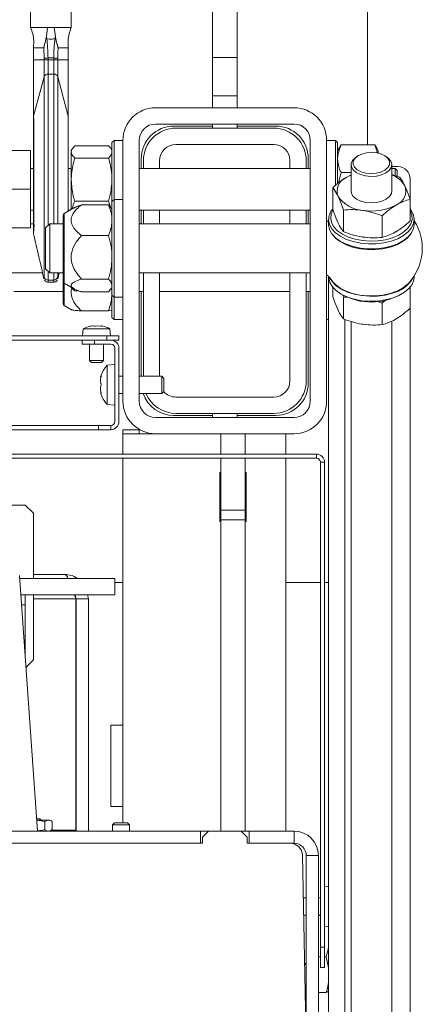
# Model space of a CAD drawing. Extents: x -3624 to 811, y -961 to 2465.
# Drawn here: x -2926 to -2827, y -165 to 76 of the extents above; entities that cross this region are included whole.
import ezdxf

# ---------------------------------------------------------------- set-up
doc = ezdxf.new("R2010")
doc.units = 0
doc.header["$LTSCALE"] = 5
doc.layers.add('LAYER14', color=3, linetype='Continuous')
doc.layers.add('LAYER15', color=30, linetype='Continuous')

msp = doc.modelspace()

# ---------------------------------------------------------------- linework, layer by layer
at = {"color": 7, "linetype": 'Continuous', "lineweight": 9}
for p, q in [((-2892.46, 54.71), (-2858.46, 54.71)), ((-2892.46, 50.71), (-2858.46, 50.71)), ((-2900.46, -17.29), (-2900.46, 46.71)), ((-2896.46, -17.29), (-2896.46, 46.71)), ((-2854.46, 46.71), (-2854.46, -17.29)), ((-2850.46, 46.71), (-2850.46, -17.29)), ((-2902.66, 32.21), (-2903.16, 31.71)), ((-2903.16, 8.71), (-2903.16, 31.71)), ((-2900.46, 32.21), (-2902.66, 32.21)), ((-2902.66, 32.21), (-2902.66, 8.21)), ((-2912.49, 30.12), (-2914.91, 28.72)), ((-2910.66, 30.88), (-2904.01, 30.88)), ((-2903.16, 29.71), (-2903.4, 30.12)), ((-2915.16, 28.29), (-2915.16, 12.46)), ((-2922.37, 26.21), (-2923.16, 26.21)), ((-2918.46, 26.21), (-2919.46, 25.21)), ((-2919.46, 17.3), (-2919.46, 25.21)), ((-2915.16, 26.21), (-2918.46, 26.21)), ((-2918.46, 26.21), (-2918.46, 16.72)), ((-2854.46, 26.21), (-2896.46, 26.21)), ((-2910.66, 23.34), (-2904.01, 23.34)), ((-2919.46, 15.21), (-2919.46, 17.3)), ((-2919.46, 15.21), (-2918.46, 14.21)), ((-2918.46, 16.72), (-2918.46, 14.21)), ((-3363.71, 14.21), (-2920.21, 14.21)), ((-2918.46, 14.21), (-2915.16, 14.21)), ((-2915.16, 12.46), (-2915.16, 12.12)), ((-2910.66, 12.67), (-2904.01, 12.67)), ((-2896.46, 14.21), (-2854.46, 14.21)), ((-2914.91, 11.69), (-2912.49, 10.29)), ((-2913.14, 10.67), (-2913.03, 10.48)), ((-2912.31, 9.79), (-2912.45, 10.25)), ((-2911.3, 9.79), (-2912.31, 9.79)), ((-2903.48, 10.3), (-2904.01, 9.53)), ((-2903.4, 10.29), (-2903.16, 10.71)), ((-2910.66, 9.53), (-2904.01, 9.53)), ((-2903.16, 8.71), (-2902.66, 8.21)), ((-2902.66, 8.21), (-2900.46, 8.21)), ((-2910.25, 0.48), (-2910.41, -1.29)), ((-2903.66, 0.48), (-2910.25, 0.48)), ((-2908.4, 1.15), (-2908.29, 1.17)), ((-2907.84, 1.19), (-2908.32, 1.15)), ((-2908.18, 1.19), (-2908.17, 1.19)), ((-2907.82, 1.19), (-2907.84, 1.19)), ((-2907.46, 1.15), (-2907.82, 1.19)), ((-2907.32, 1.19), (-2907.28, 1.19)), ((-2906.64, 1.19), (-2907.17, 1.15)), ((-2906.6, 1.19), (-2906.64, 1.19)), ((-2906.02, 1.15), (-2906.6, 1.19)), ((-2906.1, 1.19), (-2906.07, 1.19)), ((-2905.75, 1.19), (-2905.81, 1.15)), ((-2905.81, 1.16), (-2905.81, 1.15)), ((-2905.74, 1.19), (-2905.75, 1.19)), ((-2905.62, 1.17), (-2905.74, 1.19)), ((-2903.51, -1.29), (-2903.66, 0.48)), ((-2904.46, -1.29), (-3380.46, -1.29)), ((-2904.46, -2.29), (-3380.46, -2.29)), ((-2910.46, -3.29), (-2910.46, -2.29)), ((-2907.46, -2.29), (-2907.46, -3.29)), ((-2904.46, -2.29), (-2904.46, -1.29)), ((-2904.46, -1.29), (-2901.46, -1.29)), ((-2901.46, -2.29), (-2904.46, -2.29)), ((-2901.46, -1.29), (-2901.46, -2.29)), ((-2907.46, -3.29), (-2910.46, -3.29)), ((-2908.71, -3.29), (-2908.71, -7.29)), ((-2907.46, -3.29), (-2903.46, -3.29)), ((-2905.21, -7.29), (-2905.21, -3.29)), ((-2902.46, -22.29), (-2902.46, -4.29)), ((-2901.46, -22.29), (-2901.46, -4.29)), ((-2908.71, -7.29), (-2908.21, -7.79)), ((-2905.21, -7.29), (-2908.71, -7.29)), ((-2905.71, -7.79), (-2908.21, -7.79)), ((-2905.71, -7.79), (-2905.21, -7.29)), ((-2902.46, -8.29), (-2904.32, -8.46)), ((-2904.32, -8.46), (-2904.32, -18.13)), ((-2905.97, -12.06), (-2905.97, -12.38)), ((-2905.96, -11.3), (-2905.85, -11.3)), ((-2905.95, -11.33), (-2905.86, -11.33)), ((-2900.46, -11.19), (-2901.46, -11.19)), ((-2890.96, -11.19), (-2896.46, -11.19)), ((-2890.46, -11.69), (-2890.96, -11.19)), ((-2890.96, -11.19), (-2890.96, -15.39)), ((-2890.46, -11.69), (-2890.46, -14.89)), ((-2905.97, -12.55), (-2905.97, -12.37)), ((-2905.97, -14.04), (-2905.97, -14.37)), ((-2905.97, -15.27), (-2905.97, -15.29)), ((-2905.87, -15.25), (-2905.95, -15.25)), ((-2901.46, -15.39), (-2900.46, -15.39)), ((-2896.46, -15.39), (-2890.96, -15.39)), ((-2890.96, -15.39), (-2890.46, -14.89)), ((-2904.32, -18.13), (-2902.46, -18.29)), ((-2858.46, -21.29), (-2892.46, -21.29)), ((-2906.46, -23.29), (-3378.46, -23.29)), ((-2906.46, -24.29), (-2906.46, -23.29)), ((-2906.46, -23.29), (-2903.46, -23.29)), ((-2903.46, -23.29), (-2903.46, -24.29)), ((-2906.46, -24.29), (-3378.46, -24.29)), ((-2903.46, -24.29), (-2906.46, -24.29)), ((-2900.46, -24.29), (-2896.46, -24.29)), ((-2900.46, -24.29), (-2900.46, -25.29)), ((-2900.46, -30.29), (-2900.46, -25.29)), ((-2892.46, -25.29), (-2900.46, -25.29)), ((-2896.46, -24.29), (-2896.46, -25.29)), ((-2858.46, -25.29), (-2892.46, -25.29)), ((-2876.46, -30.29), (-2876.46, -25.29)), ((-2870.46, -30.29), (-2870.46, -25.29)), ((-2860.46, -30.29), (-2860.46, -25.29)), ((-3431.96, -30.29), (-2852.96, -30.29)), ((-3431.96, -31.29), (-2852.96, -31.29)), ((-2900.46, -120.79), (-2900.46, -31.29)), ((-2876.46, -44.01), (-2876.46, -31.29)), ((-2870.46, -44.01), (-2870.46, -31.29)), ((-2860.46, -122.79), (-2860.46, -31.29)), ((-2852.96, -31.29), (-2852.96, -30.29)), ((-2850.96, -32.29), (-2851.96, -32.29)), ((-2851.96, -32.29), (-2851.96, -151.29)), ((-2850.96, -32.29), (-2850.96, -151.29)), ((-2876.46, -34.79), (-2876.71, -34.79)), ((-2876.71, -34.79), (-2876.71, -46.79)), ((-2870.21, -34.79), (-2870.46, -34.79)), ((-2870.21, -46.79), (-2870.21, -34.79)), ((-2876.46, -44.01), (-2870.46, -44.01)), ((-2876.46, -46.42), (-2876.46, -44.01)), ((-2870.46, -44.01), (-2870.46, -46.42)), ((-2876.71, -46.79), (-2876.46, -46.79)), ((-2870.46, -46.42), (-2876.46, -46.42)), ((-2876.46, -122.79), (-2876.46, -46.42)), ((-2870.46, -122.79), (-2870.46, -46.42)), ((-2870.46, -46.79), (-2870.21, -46.79)), ((-2921.47, -122.79), (-2925.85, -60.06)), ((-2914.96, -59.79), (-2922.46, -59.79)), ((-2912.35, -64.79), (-2912.03, -65.79)), ((-2911.96, -65.79), (-2912.18, -64.79)), ((-2908.96, -65.79), (-2909.14, -64.79)), ((-2912.03, -65.79), (-2912.03, -122.59)), ((-2911.96, -66.79), (-2912.03, -66.05)), ((-2908.96, -65.79), (-2911.96, -65.79)), ((-2911.96, -65.79), (-2911.96, -122.79)), ((-2908.96, -65.79), (-2908.96, -122.79)), ((-2921.68, -119.79), (-2920.86, -119.79)), ((-2918.77, -120.09), (-2921.65, -120.09)), ((-2919.67, -120.45), (-2921.65, -120.14)), ((-2920.56, -120.09), (-2920.86, -119.79)), ((-2919.67, -122.44), (-2919.67, -120.45)), ((-2918.46, -120.09), (-2918.77, -120.09)), ((-2918.12, -120.29), (-2918.46, -120.09)), ((-2917.88, -122.44), (-2917.88, -120.45)), ((-2902.56, -120.79), (-2903.06, -121.29)), ((-2902.56, -120.79), (-2902.14, -120.79)), ((-2902.14, -120.79), (-2899.36, -120.79)), ((-2898.86, -121.29), (-2899.36, -120.79)), ((-2881.46, -122.79), (-2944.46, -122.79)), ((-2921.47, -122.74), (-2919.67, -122.44)), ((-2918.46, -122.79), (-2918.12, -122.6)), ((-2918.11, -122.59), (-2912.03, -122.59)), ((-2914.46, -122.59), (-2914.46, -122.79)), ((-2903.06, -121.29), (-2903.06, -122.79)), ((-2903.06, -121.29), (-2902.5, -121.29)), ((-2902.5, -121.29), (-2898.86, -121.29)), ((-2898.86, -122.79), (-2898.86, -121.29)), ((-2881.46, -122.79), (-2881.46, -125.79)), ((-2881.46, -122.79), (-2879.46, -122.79)), ((-2879.46, -122.79), (-2880.96, -124.29)), ((-2871.46, -122.79), (-2879.46, -122.79)), ((-2869.96, -124.29), (-2871.46, -122.79)), ((-2871.46, -122.79), (-2869.46, -122.79)), ((-2869.46, -122.79), (-2869.46, -125.79)), ((-2858.46, -122.79), (-2869.46, -122.79)), ((-2858.46, -125.79), (-2858.46, -122.79)), ((-2880.96, -124.29), (-2880.96, -125.79)), ((-2869.96, -125.79), (-2869.96, -124.29)), ((-2880.96, -125.79), (-2944.46, -125.79)), ((-2881.46, -125.79), (-2944.46, -125.79)), ((-2859.4, -125.79), (-2869.96, -125.79)), ((-2858.46, -125.79), (-2869.46, -125.79)), ((-2856.4, -128.73), (-2855.46, -175.79)), ((-2855.46, -128.79), (-2852.46, -128.79)), ((-2855.46, -176.79), (-2855.46, -128.79)), ((-2852.46, -176.79), (-2852.46, -128.79)), ((-2849.96, -136.48), (-2850.96, -136.39)), ((-2855.46, -139.19), (-2856.19, -139.19)), ((-2851.96, -139.19), (-2852.46, -139.19)), ((-2856.11, -143.39), (-2855.46, -143.39)), ((-2852.46, -143.39), (-2851.96, -143.39)), ((-2852.46, -143.53), (-2851.96, -143.53)), ((-2850.96, -146.19), (-2849.96, -146.11)), ((-2851.96, -151.29), (-2850.96, -151.29)), ((-2851.96, -156.29), (-2851.96, -151.29)), ((-2850.96, -151.29), (-2850.96, -156.29)), ((-2852.46, -153.63), (-2851.96, -153.63)), ((-2850.96, -153.63), (-2850.61, -153.63)), ((-2849.96, -156.31), (-2850.61, -153.63)), ((-2850.96, -156.29), (-2851.96, -156.29)), ((-2852.46, -162.39), (-2850.61, -162.39))]:
    msp.add_line(p, q, dxfattribs=at)
at = {"color": 8, "linetype": 'Continuous', "lineweight": 9}
for p, q in [((-2914.91, 28.72), (-2914.91, 12.05)), ((-2914.91, 12.05), (-2914.91, 11.69)), ((-2905.81, 1.14), (-2905.81, 1.15)), ((-2905.83, -11.13), (-2905.85, -11.13)), ((-2905.83, -15.36), (-2905.85, -15.36)), ((-2912.03, -65.79), (-2922.46, -65.79))]:
    msp.add_line(p, q, dxfattribs=at)
at = {"color": 7, "linetype": 'Continuous', "lineweight": 9, "flags": 128}
for points in [[(-2849.04, 23.62), (-2848.26, 22.73), (-2847.1, 21.85), (-2845.69, 21.1), (-2844.07, 20.52), (-2842.28, 20.12), (-2840.41, 19.92), (-2838.5, 19.92), (-2836.62, 20.12), (-2834.84, 20.52), (-2833.21, 21.11), (-2831.8, 21.86), (-2830.65, 22.74), (-2829.88, 23.62)], [(-2848.53, 11.61), (-2848.26, 11.33), (-2847.1, 10.45), (-2845.69, 9.7), (-2844.07, 9.12), (-2842.28, 8.72), (-2840.41, 8.52), (-2838.5, 8.52), (-2836.62, 8.72), (-2834.84, 9.13), (-2833.21, 9.71), (-2831.8, 10.46), (-2830.65, 11.34), (-2830.39, 11.61)]]:
    msp.add_lwpolyline(points, dxfattribs=at)
at = {"color": 7, "linetype": 'Continuous', "lineweight": 9}
for centre, radius, start, end in [((-2892.46, 46.71), 8, 90, 180), ((-2858.46, 46.71), 8, 0, 90), ((-2892.46, 46.71), 4, 90, 180), ((-2858.46, 46.71), 4, 0, 90), ((-2914.66, 28.29), 0.5, 120, 180), ((-2852.08, 29.21), 3, 303.5573, 314.949), ((-2839.46, 20.21), 12.5, 316.5388, 32.8599), ((-2914.66, 12.12), 0.5, 180, 240), ((-2852.08, 11.21), 3, 35.4959, 57.3293), ((-2839.46, 20.21), 12.5, 215.4959, 223.4612), ((-2906.96, -5.69), 7, 100.9997, 118.077), ((-2906.96, -5.69), 7, 61.923, 78.9674), ((-2903.46, -4.29), 2, 0, 90), ((-2903.46, -4.29), 1, 0, 90), ((-2899.26, -13.29), 7, 136.2873, 163.4718), ((-2899.26, -13.29), 7, 196.6015, 223.7127), ((-2892.46, -17.29), 8, 180, 270), ((-2892.46, -17.29), 4, 180, 270), ((-2858.46, -17.29), 4, 270, 0), ((-2858.46, -17.29), 8, 270, 0), ((-2903.46, -22.29), 2, 270, 0), ((-2903.46, -22.29), 1, 270, 0), ((-2852.96, -32.29), 2, 0, 90), ((-2852.96, -32.29), 1, 0, 90), ((-2858.46, -128.79), 6, 0, 90), ((-2859.4, -128.79), 3, 1.1458, 90), ((-2858.46, -128.79), 3, 0, 90), ((-2856.96, -154.61), 1.5, 316.9904, 0)]:
    msp.add_arc(centre, radius, start, end, dxfattribs=at)
for points, knots in [([(-2910.66, 23.34), (-2911.05, 23.67), (-2911.84, 24.33), (-2912.78, 25.47), (-2913.32, 26.8), (-2913.06, 28.36), (-2912.03, 29.73), (-2911.07, 30.54), (-2910.66, 30.88)], [0, 0, 0, 0, 0.150392, 0.300225, 0.464444, 0.629536, 0.843399, 1, 1, 1, 1]), ([(-2910.66, 30.88), (-2911.18, 30.71), (-2911.9, 30.47), (-2912.31, 30.18), (-2912.42, 30.1)], [0, 0, 0, 0, 0.71887, 1, 1, 1, 1]), ([(-2904.01, 30.88), (-2903.77, 30.27), (-2903.29, 29.03), (-2903.2, 27.75), (-2903.16, 27.11)], [0, 0, 0, 0, 0.495457, 1, 1, 1, 1]), ([(-2903.49, 30.11), (-2903.53, 30.24), (-2903.61, 30.5), (-2903.87, 30.75), (-2904.01, 30.88)], [0, 0, 0, 0, 0.476274, 1, 1, 1, 1]), ([(-2903.16, 27.11), (-2903.16, 27.02), (-2903.17, 26.34), (-2903.35, 25.07), (-2903.79, 23.92), (-2904.01, 23.34)], [0, 0, 0, 0, 0.070093, 0.530786, 1, 1, 1, 1]), ([(-2910.66, 12.67), (-2911.05, 13.14), (-2911.84, 14.06), (-2912.78, 15.69), (-2913.32, 17.57), (-2913.06, 19.77), (-2912.03, 21.71), (-2911.07, 22.86), (-2910.66, 23.34)], [0, 0, 0, 0, 0.150393, 0.300226, 0.464445, 0.629535, 0.843399, 1, 1, 1, 1]), ([(-2904.01, 23.34), (-2903.77, 22.48), (-2903.29, 20.73), (-2903.2, 18.92), (-2903.16, 18.01)], [0, 0, 0, 0, 0.495459, 1, 1, 1, 1]), ([(-2903.16, 18.01), (-2903.16, 17.88), (-2903.17, 16.92), (-2903.35, 15.12), (-2903.79, 13.49), (-2904.01, 12.67)], [0, 0, 0, 0, 0.070097, 0.530789, 1, 1, 1, 1]), ([(-2910.66, 9.53), (-2910.77, 9.57), (-2911.58, 9.84), (-2912.67, 10.3), (-2913.3, 10.96), (-2913.1, 11.56), (-2912.14, 12.15), (-2911.15, 12.5), (-2910.66, 12.67)], [0, 0, 0, 0, 0.041296, 0.306128, 0.460671, 0.615372, 0.810336, 1, 1, 1, 1]), ([(-2904.01, 12.67), (-2903.88, 12.54), (-2903.38, 12.03), (-2903.25, 11.5), (-2903.16, 11.1)], [0, 0, 0, 0, 0.257552, 1, 1, 1, 1]), ([(-2913, 10.5), (-2912.97, 10.44), (-2912.87, 10.2), (-2912.55, 9.96), (-2912.31, 9.79)], [0, 0, 0, 0, 0.271503, 1, 1, 1, 1]), ([(-2908.32, 1.15), (-2908.34, 1.15), (-2908.38, 1.14), (-2908.42, 1.14), (-2908.44, 1.14), (-2908.43, 1.14), (-2908.41, 1.15), (-2908.4, 1.15)], [0, 0, 0, 0, 0.199808, 0.400323, 0.598618, 0.795644, 1, 1, 1, 1]), ([(-2907.17, 1.15), (-2907.19, 1.15), (-2907.23, 1.14), (-2907.3, 1.14), (-2907.36, 1.14), (-2907.42, 1.14), (-2907.45, 1.15), (-2907.46, 1.15)], [0, 0, 0, 0, 0.199628, 0.400139, 0.59842, 0.795459, 1, 1, 1, 1]), ([(-2905.81, 1.15), (-2905.81, 1.15), (-2905.81, 1.14), (-2905.84, 1.14), (-2905.89, 1.14), (-2905.95, 1.14), (-2905.99, 1.15), (-2906.02, 1.15)], [0, 0, 0, 0, 0.1997758, 0.4002938, 0.5985953, 0.7956229, 1, 1, 1, 1]), ([(-2905.97, -11.3), (-2905.96, -11.29), (-2905.95, -11.28), (-2905.88, -11.17), (-2905.85, -11.13)], [0, 0, 0, 0, 0.6215071, 1, 1, 1, 1]), ([(-2905.85, -11.28), (-2905.89, -11.45), (-2905.96, -11.73), (-2905.96, -11.97), (-2905.97, -12.06)], [0, 0, 0, 0, 0.621936, 1, 1, 1, 1]), ([(-2905.85, -11.13), (-2905.84, -11.12), (-2905.83, -11.11), (-2905.83, -11.12), (-2905.82, -11.14), (-2905.83, -11.18), (-2905.84, -11.23), (-2905.85, -11.26), (-2905.85, -11.28)], [0, 0, 0, 0, 0.184301, 0.369444, 0.548031, 0.721874, 0.897254, 1, 1, 1, 1]), ([(-2905.97, -12.38), (-2905.96, -12.53), (-2905.95, -12.78), (-2905.88, -12.96), (-2905.85, -13.02)], [0, 0, 0, 0, 0.621558, 1, 1, 1, 1]), ([(-2905.85, -13.34), (-2905.89, -13.46), (-2905.96, -13.67), (-2905.96, -13.93), (-2905.97, -14.04)], [0, 0, 0, 0, 0.6219764, 1, 1, 1, 1]), ([(-2905.97, -14.37), (-2905.96, -14.54), (-2905.95, -14.8), (-2905.88, -15.08), (-2905.85, -15.19)], [0, 0, 0, 0, 0.6215165, 1, 1, 1, 1]), ([(-2905.85, -13.02), (-2905.84, -13.04), (-2905.83, -13.07), (-2905.83, -13.13), (-2905.82, -13.19), (-2905.83, -13.26), (-2905.84, -13.31), (-2905.85, -13.33), (-2905.85, -13.34)], [0, 0, 0, 0, 0.184263, 0.369445, 0.547993, 0.721938, 0.897248, 1, 1, 1, 1]), ([(-2905.85, -15.36), (-2905.89, -15.31), (-2905.96, -15.23), (-2905.96, -15.26), (-2905.97, -15.27)], [0, 0, 0, 0, 0.6219028, 1, 1, 1, 1]), ([(-2905.85, -15.19), (-2905.84, -15.21), (-2905.83, -15.25), (-2905.83, -15.31), (-2905.82, -15.35), (-2905.83, -15.37), (-2905.84, -15.37), (-2905.85, -15.36), (-2905.85, -15.36)], [0, 0, 0, 0, 0.1841144, 0.3692851, 0.5478935, 0.7217811, 0.8971265, 1, 1, 1, 1]), ([(-2914.96, -59.79), (-2914.71, -59.85), (-2914.37, -59.92), (-2914.02, -60.6), (-2913.92, -60.79)], [0, 0, 0, 0, 0.705359, 1, 1, 1, 1]), ([(-2911.74, -60.79), (-2911.83, -60.71), (-2912.46, -60.17), (-2913.64, -59.87), (-2914.65, -59.81), (-2914.96, -59.79)], [0, 0, 0, 0, 0.108027, 0.724587, 1, 1, 1, 1]), ([(-2918.77, -120.09), (-2918.85, -120.1), (-2919.15, -120.12), (-2919.45, -120.31), (-2919.67, -120.45)], [0, 0, 0, 0, 0.264669, 1, 1, 1, 1]), ([(-2917.88, -120.45), (-2917.95, -120.4), (-2918.24, -120.19), (-2918.54, -120.13), (-2918.77, -120.09)], [0, 0, 0, 0, 0.252566, 1, 1, 1, 1]), ([(-2919.67, -122.44), (-2919.45, -122.58), (-2919.15, -122.77), (-2918.85, -122.79), (-2918.77, -122.79)], [0, 0, 0, 0, 0.735331, 1, 1, 1, 1]), ([(-2918.77, -122.79), (-2918.54, -122.75), (-2918.24, -122.7), (-2917.95, -122.49), (-2917.88, -122.44)], [0, 0, 0, 0, 0.747434, 1, 1, 1, 1]), ([(-2850.61, -153.63), (-2850.35, -152.81), (-2850.05, -151.88), (-2849.97, -150.91), (-2849.96, -150.79)], [0, 0, 0, 0, 0.874274, 1, 1, 1, 1]), ([(-2850.61, -162.39), (-2850.49, -162.06), (-2850.13, -161.05), (-2850.03, -160.01), (-2849.96, -159.31)], [0, 0, 0, 0, 0.332847, 1, 1, 1, 1]), ([(-2849.96, -162.01), (-2849.98, -162.03), (-2850.07, -162.16), (-2850.36, -162.29), (-2850.61, -162.39)], [0, 0, 0, 0, 0.181279, 1, 1, 1, 1])]:
    msp.add_open_spline(points, degree=3, knots=knots, dxfattribs=at)
at = {"layer": 'LAYER14', "linetype": 'Continuous', "lineweight": 9}
for p, q in [((-2878.46, 89.12), (-2878.46, 67.08)), ((-2872.46, 89.12), (-2872.46, 67.08)), ((-2923.16, 80.71), (-2923.16, 74.28)), ((-2913.16, 74.28), (-2913.16, 80.71)), ((-2840.46, 45.57), (-2840.46, 79.71)), ((-2918.97, 74.43), (-2923.16, 74.43)), ((-2919.27, 72.22), (-2918.97, 74.43)), ((-2917.35, 74.43), (-2918.97, 74.43)), ((-2917.04, 72.22), (-2917.35, 74.43)), ((-2917.35, 74.43), (-2913.16, 74.43)), ((-2922.37, 71.22), (-2922.41, 69.43)), ((-2919.38, 71.58), (-2919.27, 72.22)), ((-2917.04, 72.22), (-2916.94, 71.58)), ((-2913.91, 69.43), (-2913.94, 71.22)), ((-2922.42, 69.44), (-2922.42, 66.43)), ((-2922.41, 66.43), (-2922.41, 69.43)), ((-2919.93, 69.43), (-2922.41, 69.43)), ((-2919.84, 66.91), (-2919.93, 69.43)), ((-2913.91, 69.43), (-2916.39, 69.43)), ((-2913.91, 66.43), (-2913.91, 69.43)), ((-2913.9, 66.43), (-2913.9, 69.44)), ((-2922.42, 66.43), (-2922.42, 52.48)), ((-2922.41, 66.43), (-2922.42, 66.43)), ((-2922.41, 66.43), (-2922.41, 52.65)), ((-2919.84, 66.43), (-2922.41, 66.43)), ((-2919.84, 66.91), (-2918.86, 66.91)), ((-2919.84, 66.43), (-2919.84, 66.91)), ((-2919.84, 62.32), (-2919.84, 66.43)), ((-2919.84, 66.43), (-2918.86, 66.43)), ((-2918.86, 66.91), (-2918.86, 66.43)), ((-2918.86, 66.43), (-2918.86, 62.99)), ((-2917.46, 66.43), (-2918.86, 66.43)), ((-2917.46, 66.91), (-2916.48, 66.91)), ((-2917.46, 66.43), (-2917.46, 66.91)), ((-2917.46, 62.99), (-2917.46, 66.43)), ((-2917.46, 66.43), (-2916.48, 66.43)), ((-2916.48, 66.91), (-2916.48, 66.43)), ((-2916.48, 66.43), (-2916.48, 62.32)), ((-2913.91, 66.43), (-2916.48, 66.43)), ((-2913.91, 66.43), (-2913.91, 52.65)), ((-2913.9, 66.43), (-2913.91, 66.43)), ((-2913.9, 52.48), (-2913.9, 66.43)), ((-2878.46, 67.08), (-2872.46, 67.08)), ((-2878.46, 57.66), (-2878.46, 67.08)), ((-2872.46, 67.08), (-2872.46, 57.66)), ((-2917.46, 62.99), (-2918.86, 62.99)), ((-2919.84, 62.32), (-2922.41, 52.65)), ((-2913.91, 52.65), (-2916.48, 62.32)), ((-2872.46, 57.66), (-2878.46, 57.66)), ((-2878.46, 57.66), (-2878.46, 54.71)), ((-2872.46, 57.66), (-2872.46, 54.71)), ((-2922.41, 52.65), (-2922.42, 52.48)), ((-2913.9, 52.48), (-2913.91, 52.65)), ((-2878.46, 50.21), (-2887.96, 50.21)), ((-2887.46, 49.71), (-2863.46, 49.71)), ((-2878.46, 50.71), (-2878.46, 49.71)), ((-2872.46, 50.71), (-2872.46, 49.71)), ((-2862.96, 50.21), (-2872.46, 50.21)), ((-2902.66, 46.71), (-2903.16, 46.21)), ((-2903.16, 31.71), (-2903.16, 46.21)), ((-2900.46, 46.71), (-2902.66, 46.71)), ((-2902.66, 46.71), (-2902.66, 32.21)), ((-2848.26, 46.71), (-2850.46, 46.71)), ((-2847.76, 46.21), (-2848.26, 46.71)), ((-2848.26, 35.68), (-2848.26, 46.71)), ((-2847.76, 46.21), (-2847.76, 36.11)), ((-2923.16, 44.21), (-2930.31, 44.21)), ((-2923.16, 34.71), (-2923.16, 44.21)), ((-2912.94, 44.58), (-2913.16, 44.21)), ((-2913.16, 43.85), (-2913.16, 44.21)), ((-2913.16, 37.06), (-2913.16, 43.85)), ((-2904.01, 45.33), (-2912.31, 45.33)), ((-2903.16, 44.21), (-2903.37, 44.58)), ((-2887.46, 45.71), (-2863.46, 45.71)), ((-2847.32, 44.97), (-2847.76, 44.21)), ((-2846.91, 45.57), (-2847.29, 44.95)), ((-2846.91, 45.57), (-2838.61, 45.57)), ((-2838.61, 45.57), (-2837.97, 43.57)), ((-2838.23, 44.95), (-2838.61, 45.57)), ((-2837.76, 44.21), (-2838.2, 44.97)), ((-2837.76, 44.21), (-2837.76, 43.54)), ((-2904.01, 42.37), (-2912.31, 42.37)), ((-2895.96, 42.21), (-2895.96, 39.81)), ((-2895.46, 39.81), (-2895.46, 41.71)), ((-2891.46, 39.81), (-2891.46, 41.71)), ((-2859.46, 41.71), (-2859.46, 39.81)), ((-2855.46, 41.71), (-2855.46, 39.81)), ((-2854.96, 39.81), (-2854.96, 42.21)), ((-2922.38, 39.81), (-2923.16, 39.81)), ((-2913.16, 39.81), (-2913.94, 39.81)), ((-2854.46, 39.81), (-2896.46, 39.81)), ((-2847.5, 36.32), (-2846.91, 38.82)), ((-2846.91, 38.82), (-2844.46, 38.82)), ((-2833.66, 39.81), (-2834.46, 39.81)), ((-2833.16, 39.31), (-2833.66, 39.81)), ((-2833.66, 39.81), (-2833.66, 38.06)), ((-2833.16, 39.31), (-2833.16, 37.9)), ((-2913.16, 29.71), (-2913.16, 37.06)), ((-2923.16, 34.71), (-2930.31, 34.71)), ((-2923.16, 25.21), (-2923.16, 34.71)), ((-2904.01, 31.75), (-2912.31, 31.75)), ((-2904.01, 31.75), (-2903.55, 30.35)), ((-2923.16, 29.61), (-2922.37, 29.61)), ((-2913.95, 29.61), (-2913.38, 29.61)), ((-2896.46, 29.61), (-2854.46, 29.61)), ((-2895.96, 29.61), (-2895.96, 26.21)), ((-2895.46, 26.21), (-2895.46, 29.61)), ((-2891.46, 26.21), (-2891.46, 29.61)), ((-2859.46, 29.61), (-2859.46, 26.21)), ((-2855.46, 29.61), (-2855.46, 26.21)), ((-2854.96, 26.21), (-2854.96, 29.61)), ((-2923.16, 25.21), (-2930.31, 25.21)), ((-2919.88, 12.75), (-2919.87, 12.75)), ((-2918.86, 12.41), (-2917.46, 12.41)), ((-2916.45, 12.75), (-2916.44, 12.75)), ((-2916.44, 12.75), (-2916.11, 14.21)), ((-2915.16, 12.12), (-2915.16, 6.62)), ((-2895.46, -11.19), (-2895.46, 14.21)), ((-2891.46, -11.19), (-2891.46, 14.21)), ((-2859.46, 14.21), (-2859.46, -12.29)), ((-2855.46, 14.21), (-2855.46, -12.29)), ((-2918.89, 11.92), (-2917.43, 11.92)), ((-2914.91, 11.69), (-2914.91, 6.19)), ((-2903.27, 10.51), (-2903.16, 9.39)), ((-2927.26, 9.61), (-2915.16, 9.61)), ((-2903.16, 3.21), (-2903.16, 8.71)), ((-2902.66, 8.21), (-2902.66, 2.71)), ((-2896.46, 9.61), (-2895.46, 9.61)), ((-2895.96, 9.61), (-2895.96, -11.19)), ((-2891.46, 9.61), (-2859.46, 9.61)), ((-2855.46, 9.61), (-2854.46, 9.61)), ((-2854.96, -12.79), (-2854.96, 9.61)), ((-2914.91, 6.19), (-2913.1, 5.14)), ((-2910.66, 4.85), (-2904.01, 4.85)), ((-2903.16, 3.21), (-2902.66, 2.71)), ((-2902.66, 2.71), (-2900.46, 2.71)), ((-2850.46, 2.71), (-2849.96, 2.71)), ((-2863.46, -16.29), (-2887.46, -16.29)), ((-2887.96, -20.79), (-2878.46, -20.79)), ((-2863.46, -20.29), (-2887.46, -20.29)), ((-2878.46, -21.29), (-2878.46, -20.29)), ((-2872.46, -21.29), (-2872.46, -20.29)), ((-2872.46, -20.79), (-2862.96, -20.79)), ((-2876.71, -40.45), (-2876.46, -40.45)), ((-2900.46, -61.79), (-2902.46, -61.79)), ((-2851.96, -61.79), (-2860.46, -61.79)), ((-2849.96, -61.79), (-2850.96, -61.79)), ((-2903.46, -96.79), (-2903.46, -116.79)), ((-2900.46, -96.79), (-2903.46, -96.79)), ((-2903.46, -116.79), (-2900.46, -116.79))]:
    msp.add_line(p, q, dxfattribs=at)
for centre, radius, start, end in [((-2918.94, 69.73), 1.9, 96.9017, 103.3903), ((-2917.38, 69.73), 1.9, 76.6097, 83.0983), ((-2918.91, 62.01), 0.979, 87.3332, 161.5917), ((-2917.41, 62.01), 0.979, 18.4074, 92.6677), ((-2887.96, 42.21), 8, 90, 180), ((-2887.46, 41.71), 8, 90, 180), ((-2863.46, 41.71), 8, 0, 90), ((-2862.96, 42.21), 8, 0, 90), ((-2887.46, 41.71), 4, 90, 180), ((-2863.46, 41.71), 4, 0, 90), ((-2918.87, 13.4), 0.995, 193.6986, 270.4496), ((-2917.45, 13.4), 0.995, 269.5491, 346.3027), ((-2914.66, 6.62), 0.5, 180, 240), ((-2863.46, -12.29), 4, 270, 0), ((-2863.46, -12.29), 8, 270, 0), ((-2862.96, -12.79), 8, 270, 0), ((-2887.96, -12.79), 8, 198.9656, 270), ((-2887.46, -12.29), 8, 202.799, 270), ((-2887.46, -12.29), 4, 220.9452, 270)]:
    msp.add_arc(centre, radius, start, end, dxfattribs=at)
for points, knots in [([(-2923.16, 74.43), (-2922.95, 73.89), (-2922.54, 72.81), (-2922.43, 71.75), (-2922.37, 71.22)], [0, 0, 0, 0, 0.496737, 1, 1, 1, 1]), ([(-2913.94, 71.22), (-2913.89, 71.75), (-2913.78, 72.81), (-2913.36, 73.89), (-2913.16, 74.43)], [0, 0, 0, 0, 0.503263, 1, 1, 1, 1]), ([(-2919.93, 69.43), (-2919.93, 69.43), (-2919.92, 69.44), (-2919.9, 69.47), (-2919.88, 69.54), (-2919.81, 69.81), (-2919.67, 70.41), (-2919.49, 71.05), (-2919.4, 71.48), (-2919.38, 71.58)], [0, 0, 0, 0, 0.019093, 0.038123, 0.069136, 0.148707, 0.391488, 0.846001, 1, 1, 1, 1]), ([(-2919.27, 72.22), (-2919.27, 72.22), (-2919.22, 72.01), (-2919.2, 71.82), (-2919.17, 71.62)], [0, 0, 0, 0, 0.000096, 1, 1, 1, 1]), ([(-2919.17, 71.62), (-2919.09, 70.93), (-2918.92, 69.46), (-2918.88, 67.79), (-2918.86, 66.91)], [0, 0, 0, 0, 0.473076, 1, 1, 1, 1]), ([(-2919.17, 71.62), (-2919.12, 71.62), (-2918.78, 71.58), (-2918.23, 71.56), (-2917.6, 71.58), (-2917.27, 71.61), (-2917.15, 71.62)], [0, 0, 0, 0, 0.07836, 0.499932, 0.821927, 1, 1, 1, 1]), ([(-2917.46, 66.91), (-2917.44, 67.75), (-2917.4, 69.41), (-2917.23, 70.89), (-2917.15, 71.62)], [0, 0, 0, 0, 0.500103, 1, 1, 1, 1]), ([(-2917.15, 71.62), (-2917.1, 71.81), (-2917.04, 72), (-2917.04, 72.22), (-2917.04, 72.22)], [0, 0, 0, 0, 0.999906, 1, 1, 1, 1]), ([(-2916.94, 71.58), (-2916.87, 71.28), (-2916.77, 70.86), (-2916.63, 70.31), (-2916.55, 70.02), (-2916.5, 69.8), (-2916.46, 69.64), (-2916.43, 69.53), (-2916.41, 69.47), (-2916.4, 69.44), (-2916.39, 69.43), (-2916.39, 69.43), (-2916.39, 69.43)], [0, 0, 0, 0, 0.425623, 0.596583, 0.715495, 0.799057, 0.881779, 0.929509, 0.95814, 0.978733, 0.996512, 1, 1, 1, 1]), ([(-2916.39, 69.43), (-2916.4, 69.32), (-2916.46, 68.51), (-2916.47, 67.65), (-2916.48, 66.91)], [0, 0, 0, 0, 0.138205, 1, 1, 1, 1]), ([(-2917.46, 66.91), (-2917.54, 66.92), (-2917.77, 66.93), (-2918.2, 66.94), (-2918.59, 66.93), (-2918.83, 66.92), (-2918.86, 66.91)], [0, 0, 0, 0, 0.176355, 0.500013, 0.921547, 1, 1, 1, 1]), ([(-2918.86, 62.99), (-2918.86, 62.99), (-2918.86, 62.39), (-2918.86, 60.81), (-2918.86, 57.87), (-2918.86, 54.17), (-2918.86, 50.05), (-2918.86, 45.64), (-2918.86, 41.04), (-2918.86, 36.37), (-2918.86, 31.81), (-2918.86, 28.23), (-2918.86, 26.36), (-2918.86, 25.8)], [0, 0, 0, 0, 0.000001, 0.08467, 0.193756, 0.302836, 0.410838, 0.518848, 0.627823, 0.736799, 0.845635, 0.954456, 1, 1, 1, 1]), ([(-2917.46, 26.21), (-2917.46, 26.63), (-2917.46, 28.37), (-2917.46, 31.81), (-2917.46, 36.37), (-2917.46, 41.04), (-2917.46, 45.64), (-2917.46, 50.05), (-2917.45, 54.17), (-2917.46, 57.86), (-2917.45, 60.84), (-2917.46, 62.33), (-2917.46, 62.99)], [0, 0, 0, 0, 0.034977, 0.145002, 0.255044, 0.365226, 0.475408, 0.584614, 0.693811, 0.804099, 0.914393, 1, 1, 1, 1]), ([(-2919.84, 13.17), (-2919.84, 13.43), (-2919.84, 13.94), (-2919.84, 15.35), (-2919.84, 17.43), (-2919.84, 20.36), (-2919.84, 23.85), (-2919.84, 27.76), (-2919.84, 32), (-2919.84, 36.45), (-2919.84, 40.99), (-2919.84, 45.47), (-2919.84, 49.75), (-2919.84, 53.76), (-2919.84, 57.29), (-2919.84, 60.38), (-2919.84, 61.44), (-2919.84, 62.32), (-2919.84, 62.32)], [0, 0, 0, 0, 0.049652, 0.099303, 0.16985, 0.240388, 0.310953, 0.381516, 0.452036, 0.522567, 0.593173, 0.663778, 0.733775, 0.803768, 0.87445, 0.945139, 0.999999, 1, 1, 1, 1]), ([(-2916.48, 62.32), (-2916.48, 62.32), (-2916.48, 61.44), (-2916.48, 60.38), (-2916.48, 57.29), (-2916.48, 53.76), (-2916.48, 49.75), (-2916.48, 45.47), (-2916.48, 40.99), (-2916.48, 36.45), (-2916.48, 32.02), (-2916.48, 28.55), (-2916.48, 26.74), (-2916.48, 26.21)], [0, 0, 0, 0, 0.000002, 0.084715, 0.19387, 0.303018, 0.411098, 0.519186, 0.628213, 0.737241, 0.846153, 0.955048, 1, 1, 1, 1]), ([(-2922.41, 52.65), (-2922.41, 51.94), (-2922.41, 50.52), (-2922.41, 47.54), (-2922.41, 44.13), (-2922.41, 40.43), (-2922.41, 36.67), (-2922.41, 33.06), (-2922.41, 29.81), (-2922.41, 27.1), (-2922.41, 25.14), (-2922.41, 23.98), (-2922.41, 23.92), (-2922.41, 23.89)], [0, 0, 0, 0, 0.093133, 0.186164, 0.279527, 0.372709, 0.465891, 0.559247, 0.652269, 0.745387, 0.838502, 0.93151, 1, 1, 1, 1]), ([(-2922.38, 52.11), (-2922.38, 51.7), (-2922.38, 50.88), (-2922.38, 49.31), (-2922.38, 47.53), (-2922.38, 45.55), (-2922.38, 43.42), (-2922.38, 41.21), (-2922.38, 38.96), (-2922.38, 35.98), (-2922.38, 32.38), (-2922.37, 28.75), (-2922.37, 26), (-2922.36, 25.21), (-2922.36, 24.82)], [0, 0, 0, 0, 0.062747, 0.125643, 0.188302, 0.251016, 0.314151, 0.376912, 0.439457, 0.502273, 0.627238, 0.751908, 0.876093, 1, 1, 1, 1]), ([(-2913.95, 29.28), (-2913.94, 30.3), (-2913.94, 32.48), (-2913.94, 35.98), (-2913.94, 38.96), (-2913.94, 41.21), (-2913.93, 43.42), (-2913.93, 45.55), (-2913.93, 47.53), (-2913.93, 49.31), (-2913.93, 50.88), (-2913.93, 51.7), (-2913.93, 52.11)], [0, 0, 0, 0, 0.150531, 0.319771, 0.404843, 0.489548, 0.574545, 0.660049, 0.744985, 0.829834, 0.915032, 1, 1, 1, 1]), ([(-2913.91, 52.65), (-2913.91, 51.94), (-2913.91, 50.52), (-2913.91, 47.54), (-2913.91, 44.13), (-2913.91, 40.44), (-2913.91, 36.66), (-2913.91, 33.09), (-2913.91, 30.57), (-2913.91, 29.5), (-2913.91, 29.3)], [0, 0, 0, 0, 0.138331, 0.27651, 0.415182, 0.553586, 0.69199, 0.830652, 0.968818, 1, 1, 1, 1]), ([(-2913.16, 43.85), (-2913.16, 43.89), (-2913.15, 44.15), (-2912.96, 44.66), (-2912.53, 45.11), (-2912.31, 45.33)], [0, 0, 0, 0, 0.070093, 0.530785, 1, 1, 1, 1]), ([(-2912.31, 42.37), (-2912.55, 42.61), (-2913.03, 43.1), (-2913.11, 43.6), (-2913.16, 43.85)], [0, 0, 0, 0, 0.4954583, 1, 1, 1, 1]), ([(-2904.01, 45.33), (-2903.74, 45.09), (-2903.46, 44.84), (-2903.38, 44.58), (-2903.38, 44.57)], [0, 0, 0, 0, 0.9531493, 1, 1, 1, 1]), ([(-2903.16, 43.85), (-2903.16, 43.82), (-2903.17, 43.55), (-2903.35, 43.05), (-2903.79, 42.6), (-2904.01, 42.37)], [0, 0, 0, 0, 0.070092, 0.530784, 1, 1, 1, 1]), ([(-2847.76, 42.2), (-2847.75, 42.5), (-2847.7, 43.64), (-2847.24, 44.75), (-2846.91, 45.57)], [0, 0, 0, 0, 0.264671, 1, 1, 1, 1]), ([(-2913.16, 37.06), (-2913.15, 37.54), (-2913.1, 39.33), (-2912.64, 41.09), (-2912.31, 42.37)], [0, 0, 0, 0, 0.264673, 1, 1, 1, 1]), ([(-2904.01, 42.37), (-2903.67, 41.09), (-2903.22, 39.33), (-2903.17, 37.54), (-2903.16, 37.06)], [0, 0, 0, 0, 0.735327, 1, 1, 1, 1]), ([(-2846.91, 38.82), (-2847.04, 39.1), (-2847.53, 40.2), (-2847.66, 41.34), (-2847.76, 42.2)], [0, 0, 0, 0, 0.2525623, 1, 1, 1, 1]), ([(-2912.31, 31.75), (-2912.44, 32.18), (-2912.93, 33.92), (-2913.06, 35.71), (-2913.16, 37.06)], [0, 0, 0, 0, 0.252564, 1, 1, 1, 1]), ([(-2903.16, 37.06), (-2903.25, 35.71), (-2903.38, 33.92), (-2903.88, 32.18), (-2904.01, 31.75)], [0, 0, 0, 0, 0.747436, 1, 1, 1, 1]), ([(-2912.92, 29.87), (-2912.91, 29.9), (-2912.82, 30.54), (-2912.56, 31.16), (-2912.31, 31.75)], [0, 0, 0, 0, 0.049997, 1, 1, 1, 1]), ([(-2922.27, 25.94), (-2922.32, 25.45), (-2922.42, 24.45), (-2922.41, 24.02), (-2922.41, 23.8)], [0, 0, 0, 0, 0.490332, 1, 1, 1, 1]), ([(-2922.41, 23.8), (-2921.98, 21.92), (-2921.13, 18.24), (-2920.29, 14.55), (-2919.88, 12.75)], [0, 0, 0, 0, 0.5110846, 1, 1, 1, 1]), ([(-2918.86, 14.61), (-2918.86, 14.58), (-2918.86, 14), (-2918.86, 13.24), (-2918.86, 12.68), (-2918.86, 12.41)], [0, 0, 0, 0, 0.022225, 0.51111, 1, 1, 1, 1]), ([(-2919.87, 12.75), (-2919.86, 12.73), (-2919.84, 12.68), (-2919.84, 12.98), (-2919.84, 13.17)], [0, 0, 0, 0, 0.384241, 1, 1, 1, 1]), ([(-2919.75, 12.42), (-2919.73, 12.38), (-2919.67, 12.28), (-2919.48, 12.09), (-2919.2, 11.94), (-2918.99, 11.93), (-2918.89, 11.93)], [0, 0, 0, 0, 0.148164, 0.425002, 0.740657, 1, 1, 1, 1]), ([(-2918.86, 12.41), (-2918.86, 12.21), (-2918.86, 11.92), (-2918.88, 11.96), (-2918.89, 11.97)], [0, 0, 0, 0, 0.662024, 1, 1, 1, 1]), ([(-2917.46, 12.41), (-2917.46, 12.66), (-2917.46, 13.11), (-2917.46, 13.88), (-2917.46, 14.21)], [0, 0, 0, 0, 0.575431, 1, 1, 1, 1]), ([(-2917.43, 11.97), (-2917.44, 11.96), (-2917.45, 11.92), (-2917.45, 12.21), (-2917.46, 12.41)], [0, 0, 0, 0, 0.331224, 1, 1, 1, 1]), ([(-2917.43, 11.93), (-2917.39, 11.93), (-2917.23, 11.91), (-2916.98, 12.01), (-2916.75, 12.17), (-2916.62, 12.32), (-2916.58, 12.39), (-2916.57, 12.42)], [0, 0, 0, 0, 0.1169958, 0.4256374, 0.6786764, 0.8992741, 1, 1, 1, 1]), ([(-2916.48, 14.21), (-2916.48, 14.14), (-2916.48, 13.67), (-2916.48, 13.4), (-2916.48, 13.17)], [0, 0, 0, 0, 0.1330458, 1, 1, 1, 1]), ([(-2916.48, 13.17), (-2916.48, 12.99), (-2916.48, 12.68), (-2916.46, 12.73), (-2916.45, 12.75)], [0, 0, 0, 0, 0.603517, 1, 1, 1, 1]), ([(-2910.66, 4.85), (-2911.05, 5.24), (-2911.84, 6.03), (-2912.77, 7.42), (-2913.33, 8.97), (-2913.11, 10.03), (-2913, 10.53)], [0, 0, 0, 0, 0.2455382, 0.4901645, 0.7582745, 1, 1, 1, 1]), ([(-2903.16, 9.39), (-2903.16, 9.29), (-2903.17, 8.47), (-2903.35, 6.93), (-2903.79, 5.55), (-2904.01, 4.85)], [0, 0, 0, 0, 0.070093, 0.530781, 1, 1, 1, 1]), ([(-2913.07, 5.18), (-2913.05, 5.16), (-2912.98, 5.08), (-2912.01, 4.96), (-2911.06, 4.88), (-2910.66, 4.85)], [0, 0, 0, 0, 0.167965, 0.6482869, 1, 1, 1, 1]), ([(-2904.01, 4.85), (-2903.77, 4.91), (-2903.29, 5.03), (-2903.2, 5.16), (-2903.16, 5.23)], [0, 0, 0, 0, 0.495459, 1, 1, 1, 1])]:
    msp.add_open_spline(points, degree=3, knots=knots, dxfattribs=at)
at = {"layer": 'LAYER15', "linetype": 'Continuous', "lineweight": 9}
for p, q in [((-2842.65, 42.96), (-2843.01, 42.76)), ((-2835.91, 42.76), (-2836.27, 42.96)), ((-2844.46, 40.73), (-2844.46, 34.27)), ((-2834.46, 34.27), (-2834.46, 40.73)), ((-2834.46, 40.26), (-2832.96, 40.26)), ((-2844.46, 38.22), (-2845.53, 37.7)), ((-2832.59, 37.69), (-2834.46, 38.33)), ((-2829.96, 37.26), (-2829.96, 32.26)), ((-2848.96, 35.06), (-2848.96, 29.76)), ((-2829.95, 32.24), (-2829.95, 26.94)), ((-2846.33, 29.61), (-2846.33, 24.31)), ((-2849.96, 27.32), (-2849.96, 26.1)), ((-2836.82, 28.2), (-2836.82, 22.91)), ((-2828.96, 26.1), (-2828.96, 27.32)), ((-2849.96, 13.33), (-2849.96, 13.26)), ((-2849.96, 13.26), (-2849.96, -187.44)), ((-2828.96, 13.26), (-2828.96, 13.42)), ((-2848.96, 10.7), (-2848.96, 8.35)), ((-2829.95, 10.7), (-2829.95, 5.53)), ((-2846.91, 9), (-2846.55, 8.79)), ((-2846.54, 8.76), (-2846.33, 8.2)), ((-2846.33, 8.2), (-2845.18, 8.25)), ((-2846.33, 8.2), (-2846.33, 2.9)), ((-2836.82, 6.79), (-2835.95, 7.54)), ((-2832.37, 8.79), (-2832.01, 9)), ((-2838.14, 7.24), (-2836.82, 6.79)), ((-2836.82, 6.79), (-2836.82, 1.49)), ((-2829.96, 5.52), (-2829.96, -201.74)), ((-2845.96, 2.77), (-2845.96, -664.24)), ((-2844.46, 2.25), (-2844.46, -679.77)), ((-2834.46, -679.77), (-2834.46, 2.36)), ((-2924.46, -42.79), (-3346.46, -42.79)), ((-2922.46, -44.79), (-2924.46, -42.79)), ((-2922.46, -60.79), (-2922.46, -44.79)), ((-2925.8, -60.79), (-2902.46, -60.79)), ((-2902.46, -60.79), (-2902.46, -64.79)), ((-2902.46, -64.79), (-2925.52, -64.79)), ((-2924.46, -67.29), (-2924.46, -64.79)), ((-2922.46, -80.79), (-2922.46, -64.79)), ((-2925.35, -67.29), (-2924.46, -67.29)), ((-2924.46, -79.99), (-2924.46, -67.29)), ((-2924.28, -82.61), (-2922.46, -80.79))]:
    msp.add_line(p, q, dxfattribs=at)
at = {"layer": 'LAYER15', "linetype": 'Continuous', "lineweight": 9, "flags": 128}
for points in [[(-2839.56, 38.54), (-2838.29, 38.63), (-2837.11, 38.92), (-2836.13, 39.39), (-2835.41, 40.01), (-2835.02, 40.71), (-2834.99, 41.45), (-2835.32, 42.16), (-2835.99, 42.79), (-2836.94, 43.28), (-2838.09, 43.61), (-2839.36, 43.73), (-2840.63, 43.64), (-2841.8, 43.35), (-2842.79, 42.88), (-2843.51, 42.27), (-2843.9, 41.56), (-2843.93, 40.83), (-2843.59, 40.11), (-2842.93, 39.48), (-2841.98, 38.99), (-2840.82, 38.67), (-2839.56, 38.54)], [(-2839.57, 37.85), (-2840.92, 37.97), (-2842.15, 38.3), (-2843.19, 38.81), (-2843.95, 39.46), (-2844.38, 40.21), (-2844.44, 40.99), (-2844.13, 41.75), (-2843.48, 42.44), (-2843.01, 42.76)], [(-2835.91, 42.76), (-2835.31, 42.33), (-2834.71, 41.63), (-2834.46, 40.86), (-2834.59, 40.08), (-2835.07, 39.34), (-2835.88, 38.71), (-2836.96, 38.23), (-2838.22, 37.94), (-2839.57, 37.85)], [(-2845.53, 37.7), (-2844.7, 38.12), (-2844.46, 38.23)], [(-2844.46, 34.27), (-2844.36, 33.69), (-2843.9, 32.95), (-2843.12, 32.31), (-2842.06, 31.81), (-2840.81, 31.5), (-2839.46, 31.39), (-2838.12, 31.5)], [(-2838.12, 31.5), (-2836.87, 31.81), (-2835.81, 32.3), (-2835.02, 32.94), (-2834.56, 33.68), (-2834.46, 34.27)], [(-2829.95, 29.89), (-2829.75, 29.62), (-2829.18, 28.56), (-2828.96, 27.45), (-2829.1, 26.33), (-2829.59, 25.25), (-2830.42, 24.24), (-2831.56, 23.34), (-2832.96, 22.57), (-2834.59, 21.96), (-2836.38, 21.54), (-2838.28, 21.31), (-2840.21, 21.29), (-2842.12, 21.47), (-2843.94, 21.85), (-2845.61, 22.42), (-2847.07, 23.16), (-2848.27, 24.03), (-2849.17, 25.02), (-2849.74, 26.09), (-2849.96, 27.2), (-2849.96, 27.2)], [(-2848.96, 29.54), (-2849.31, 28.71), (-2849.46, 27.61)], [(-2849.46, 27.61), (-2849.24, 26.53), (-2848.66, 25.48), (-2847.76, 24.52), (-2846.55, 23.67), (-2845.09, 22.97), (-2843.43, 22.44), (-2841.62, 22.11), (-2839.73, 21.97), (-2837.83, 22.05), (-2835.99, 22.33), (-2834.28, 22.8), (-2832.76, 23.46), (-2831.47, 24.26), (-2830.48, 25.2), (-2829.81, 26.22), (-2829.49, 27.3), (-2829.53, 28.4), (-2829.92, 29.47), (-2829.95, 29.52)], [(-2828.96, 26.1), (-2829.1, 25.11), (-2829.59, 24.03), (-2830.42, 23.02), (-2831.56, 22.11), (-2832.96, 21.35), (-2834.59, 20.74), (-2836.38, 20.31), (-2838.28, 20.09), (-2840.21, 20.06), (-2842.12, 20.25), (-2843.94, 20.63), (-2845.61, 21.2), (-2847.07, 21.93), (-2848.27, 22.81), (-2849.17, 23.8), (-2849.74, 24.86), (-2849.96, 25.97), (-2849.96, 26.1)], [(-2849.96, 13.26), (-2849.95, 12.96), (-2849.67, 11.86), (-2849.05, 10.8), (-2848.1, 9.83), (-2846.86, 8.97), (-2845.36, 8.26), (-2843.67, 7.72), (-2841.83, 7.37), (-2839.91, 7.22), (-2837.97, 7.28), (-2836.09, 7.54), (-2834.32, 7.99), (-2832.72, 8.62), (-2831.36, 9.42), (-2830.27, 10.34), (-2829.49, 11.36), (-2829.05, 12.45), (-2828.96, 13.26)], [(-2849.57, 12.85), (-2849.05, 12.03), (-2848.1, 11.05), (-2846.86, 10.2), (-2845.36, 9.49), (-2843.67, 8.95), (-2841.83, 8.6), (-2839.91, 8.45), (-2837.97, 8.5), (-2836.09, 8.76), (-2834.32, 9.22)]]:
    msp.add_lwpolyline(points, dxfattribs=at)
at = {"layer": 'LAYER15', "linetype": 'Continuous', "lineweight": 9}
for centre, radius, start, end in [((-2832.96, 37.26), 3, 0, 90), ((-2844.19, 34.26), 3.69, 111.2217, 200.6893), ((-2836.58, 32.43), 6.18, 30.7483, 69.8877), ((-2834.72, 34.28), 3.69, 291.2221, 20.6889), ((-2841.14, 37.39), 7.87, 214.2767, 266.8339), ((-2845.85, 27.22), 4.1, 139.3154, 180.2525), ((-2839.44, 42.35), 13, 260.5306, 297.7266), ((-2836.02, 16.75), 7.73, 282.742, 329.6738), ((-2839.46, 22.28), 15.24, 242.2584, 297.7416)]:
    msp.add_arc(centre, radius, start, end, dxfattribs=at)
for points, knots in [([(-2845.53, 37.7), (-2845.61, 37.65), (-2846.23, 37.28), (-2847.39, 36.46), (-2848.44, 35.53), (-2848.96, 35.06)], [0, 0, 0, 0, 0.070088, 0.530783, 1, 1, 1, 1]), ([(-2831.27, 35.59), (-2831.6, 36.2), (-2832.05, 37.03), (-2832.48, 37.56), (-2832.59, 37.69)], [0, 0, 0, 0, 0.747436, 1, 1, 1, 1]), ([(-2848.96, 35.06), (-2848.86, 34.93), (-2848.43, 34.4), (-2847.98, 33.57), (-2847.65, 32.95)], [0, 0, 0, 0, 0.252563, 1, 1, 1, 1]), ([(-2829.95, 32.24), (-2830.27, 33.15), (-2830.71, 34.38), (-2831.15, 35.33), (-2831.27, 35.59)], [0, 0, 0, 0, 0.73533, 1, 1, 1, 1]), ([(-2847.65, 32.95), (-2847.53, 32.7), (-2847.08, 31.75), (-2846.65, 30.52), (-2846.33, 29.61)], [0, 0, 0, 0, 0.264668, 1, 1, 1, 1]), ([(-2833.39, 30.84), (-2833.31, 30.89), (-2832.69, 31.25), (-2831.53, 31.8), (-2830.48, 32.09), (-2829.95, 32.24)], [0, 0, 0, 0, 0.07009, 0.530785, 1, 1, 1, 1]), ([(-2847.65, 26.42), (-2847.98, 27.18), (-2848.43, 28.19), (-2848.86, 29.44), (-2848.96, 29.76)], [0, 0, 0, 0, 0.747437, 1, 1, 1, 1]), ([(-2846.33, 29.61), (-2845.56, 29.67), (-2844, 29.79), (-2842.39, 29.62), (-2841.57, 29.53)], [0, 0, 0, 0, 0.495457, 1, 1, 1, 1]), ([(-2841.57, 29.53), (-2841.46, 29.51), (-2840.61, 29.38), (-2839, 29), (-2837.55, 28.47), (-2836.82, 28.2)], [0, 0, 0, 0, 0.070083, 0.530779, 1, 1, 1, 1]), ([(-2836.82, 28.2), (-2836.26, 28.7), (-2835.14, 29.72), (-2833.97, 30.47), (-2833.39, 30.84)], [0, 0, 0, 0, 0.4954571, 1, 1, 1, 1]), ([(-2829.95, 26.94), (-2830.51, 26.44), (-2831.64, 25.43), (-2832.8, 24.68), (-2833.39, 24.3)], [0, 0, 0, 0, 0.495456, 1, 1, 1, 1]), ([(-2846.33, 24.31), (-2846.65, 24.73), (-2847.08, 25.29), (-2847.53, 26.18), (-2847.65, 26.42)], [0, 0, 0, 0, 0.73533, 1, 1, 1, 1]), ([(-2841.57, 22.99), (-2841.69, 23.01), (-2842.54, 23.14), (-2844.15, 23.51), (-2845.6, 24.04), (-2846.33, 24.31)], [0, 0, 0, 0, 0.070089, 0.530784, 1, 1, 1, 1]), ([(-2833.39, 24.3), (-2833.47, 24.26), (-2834.09, 23.9), (-2835.25, 23.35), (-2836.29, 23.06), (-2836.82, 22.91)], [0, 0, 0, 0, 0.070087, 0.530784, 1, 1, 1, 1]), ([(-2836.82, 22.91), (-2837.59, 22.85), (-2839.15, 22.73), (-2840.76, 22.9), (-2841.57, 22.99)], [0, 0, 0, 0, 0.495462, 1, 1, 1, 1]), ([(-2847.65, 5), (-2847.98, 5.76), (-2848.43, 6.78), (-2848.86, 8.03), (-2848.96, 8.35)], [0, 0, 0, 0, 0.747438, 1, 1, 1, 1]), ([(-2846.33, 2.9), (-2846.65, 3.31), (-2847.08, 3.88), (-2847.53, 4.77), (-2847.65, 5)], [0, 0, 0, 0, 0.7353304, 1, 1, 1, 1]), ([(-2829.95, 5.53), (-2830.51, 5.03), (-2831.64, 4.02), (-2832.8, 3.27), (-2833.39, 2.89)], [0, 0, 0, 0, 0.495459, 1, 1, 1, 1]), ([(-2841.57, 1.57), (-2841.69, 1.59), (-2842.54, 1.72), (-2844.15, 2.1), (-2845.6, 2.63), (-2846.33, 2.9)], [0, 0, 0, 0, 0.070089, 0.530784, 1, 1, 1, 1]), ([(-2833.39, 2.89), (-2833.47, 2.84), (-2834.09, 2.49), (-2835.25, 1.94), (-2836.29, 1.64), (-2836.82, 1.49)], [0, 0, 0, 0, 0.07009, 0.530783, 1, 1, 1, 1]), ([(-2836.82, 1.49), (-2837.59, 1.43), (-2839.15, 1.31), (-2840.76, 1.49), (-2841.57, 1.57)], [0, 0, 0, 0, 0.495462, 1, 1, 1, 1])]:
    msp.add_open_spline(points, degree=3, knots=knots, dxfattribs=at)

doc.saveas('drawing.dxf')
